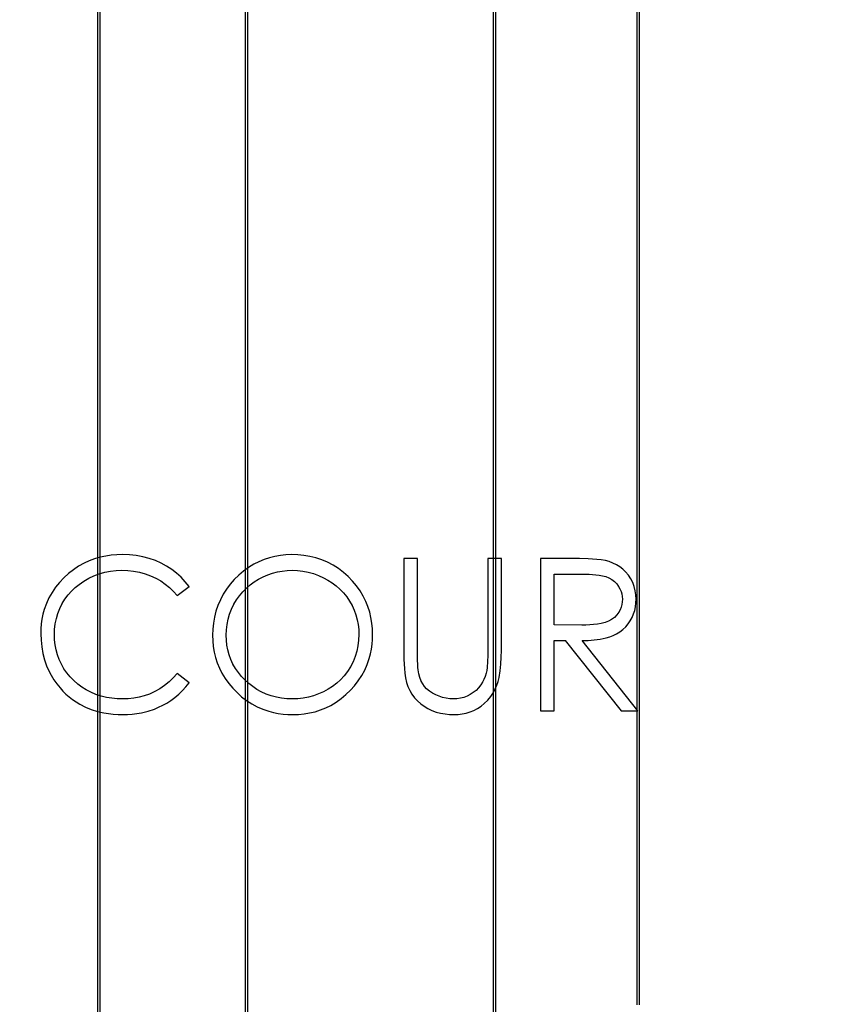
# Model space of a CAD drawing. Units: millimetres. Extents: x -83983 to 115648, y -6767 to 182870.
# Drawn here: x 6528 to 8417, y 22349 to 24615 of the extents above; entities that cross this region are included whole.
import ezdxf
from ezdxf import colors
from ezdxf.entities.mleader import LeaderData, LeaderLine
from ezdxf.math import Vec2, Vec3

# ---------------------------------------------------------------- set-up
doc = ezdxf.new("R2010")
doc.units = ezdxf.units.MM
for name, color, linetype in [('T0-05-COTE', 1, 'Continuous'), ('T0-07-COTE DETAIL', 1, 'Continuous'), ('TAMBE-EQ__MOTORISÉE_500KG', 241, 'Continuous'), ('TAMBE-Porteuse 500Kg', 10, 'Continuous')]:
    doc.layers.add(name, color=color, linetype=linetype)
doc.styles.add('cba', font='BKANT.TTF')
doc.dimstyles.new('COTE PAPIER', dxfattribs={"dimscale": 0, "dimtxt": 2.5, "dimasz": 2.5, "dimexe": 1.25, "dimexo": 2, "dimtad": 1, "dimtoh": 1, "dimdec": 1, "dimrnd": 0.25, "dimtxsty": 'cba', "dimblk": 'CLOSEDBLANK', "dimcen": 0, "dimclrd": 256, "dimclre": 256, "dimadec": 0, "dimazin": 2, "dimtfac": 1, "dimtdec": 1, "dimtofl": 0, "dimtmove": 1, "dimatfit": 3, "dimldrblk": 'CLOSEDBLANK', "dimfxl": 1, "dimlwd": -1, "dimlwe": -1, "dimarcsym": 0})

# ---------------------------------------------------------------- blocks, each defined once
blk = doc.blocks.new('A$C73634CC3')
for p, q in [((3147, -1905), (3147, -2085)), ((3153, -2085), (3153, -1905)), ((3147, -2085), (3147, -4350.5)), ((3153, -4350.5), (3153, -2085))]:
    blk.add_line(p, q)
blk = doc.blocks.new('A$C10990F67')
for p, q in [((1047, -1905), (1047, -2085)), ((1053, -2085), (1053, -1905)), ((1047, -2085), (1047, -4350.5)), ((1053, -4350.5), (1053, -2085)), ((1047, -4350.5), (1047, -4500.5)), ((1053, -4500.5), (1053, -4350.5))]:
    blk.add_line(p, q)
blk = doc.blocks.new('_ClosedBlank')
at = {"color": 0, "linetype": 'ByBlock', "lineweight": -2}
for p, q in [((-1, 0.167), (0, 0)), ((-1, 0.167), (-1, -0.167)), ((0, 0), (-1, -0.167))]:
    blk.add_line(p, q, dxfattribs=at)
blk = doc.blocks.new('*D703')
at = {"layer": 'T0-05-COTE', "transparency": 16777216}
for p, q in [((6508.9, 24614.5), (6378.4, 24614.5)), ((6440.9, 24489.5), (6440.9, 22474.5)), ((6508.9, 22349.5), (6378.4, 22349.5))]:
    blk.add_line(p, q, dxfattribs=at)
at = {"layer": 'T0-05-COTE', "transparency": 16777216, "xscale": 125.0000035163815, "yscale": 125.0000035163815, "zscale": 125.0000035163815}
for p, rotation in [((6440.9, 24614.5), 90), ((6440.9, 22349.5), 270)]:
    blk.add_blockref('_ClosedBlank', p, dxfattribs=dict(at, rotation=rotation))
at = {"layer": 'T0-05-COTE', "color": 0, "transparency": 16777216, "insert": (6347.1, 23482), "char_height": 125, "attachment_point": 5, "rotation": 90, "style": 'cba'}
blk.add_mtext('2265', dxfattribs=at)

msp = doc.modelspace()

# ---------------------------------------------------------------- linework, layer by layer
at = {"color": 7, "linetype": 'Continuous', "lineweight": 15}
for p, q in [((7442.977, 23374.966), (7411.567, 23374.966)), ((7411.567, 23374.966), (7411.567, 23163.578)), ((7442.977, 23165.261), (7442.977, 23374.966)), ((7635.926, 23374.966), (7604.516, 23374.966)), ((7604.516, 23374.966), (7604.516, 23165.261)), ((7635.926, 23163.578), (7635.926, 23374.966)), ((7795.712, 23374.966), (7725.67, 23374.966)), ((7725.67, 23374.966), (7725.67, 23024.966)), ((7757.08, 23222.402), (7757.08, 23339.069)), ((7757.08, 23339.069), (7822.705, 23339.069)), ((6890.493, 23289.71), (6917.977, 23310.744)), ((7821.163, 23221.911), (7757.08, 23222.402)), ((7757.08, 23024.966), (7757.08, 23186.505)), ((7757.08, 23186.505), (7782.601, 23186.505)), ((7782.601, 23186.505), (7911.187, 23024.966)), ((7950.029, 23024.966), (7821.443, 23186.505)), ((6917.977, 23089.399), (6890.493, 23110.223)), ((7725.67, 23024.966), (7757.08, 23024.966)), ((7911.187, 23024.966), (7950.029, 23024.966))]:
    msp.add_line(p, q, dxfattribs=at)
at = {"lineweight": 25}
for p, q in [((7442.978, 23374.966), (7411.567, 23374.966)), ((7411.567, 23374.966), (7411.567, 23163.578)), ((7442.978, 23165.26), (7442.978, 23374.966)), ((7635.926, 23374.966), (7604.516, 23374.966)), ((7604.516, 23374.966), (7604.516, 23165.26)), ((7635.926, 23163.578), (7635.926, 23374.966)), ((7795.712, 23374.966), (7725.67, 23374.966)), ((7725.67, 23374.966), (7725.67, 23024.965)), ((7757.08, 23222.401), (7757.08, 23339.067)), ((7757.08, 23339.067), (7822.705, 23339.067)), ((6890.494, 23289.709), (6917.977, 23310.743)), ((7821.163, 23221.91), (7757.08, 23222.401)), ((7757.08, 23024.965), (7757.08, 23186.504)), ((7757.08, 23186.504), (7782.601, 23186.504)), ((7782.601, 23186.504), (7911.187, 23024.965)), ((7950.029, 23024.965), (7821.443, 23186.504)), ((6917.977, 23089.399), (6890.494, 23110.222)), ((7725.67, 23024.965), (7757.08, 23024.965)), ((7911.187, 23024.965), (7950.029, 23024.965))]:
    msp.add_line(p, q, dxfattribs=at)
at = {"color": 7, "linetype": 'Continuous', "lineweight": 15, "flags": 128}
for points in [[(6765.273, 23383.941), (6752.175, 23383.517), (6739.118, 23382.485), (6726.151, 23380.583), (6713.332, 23377.866), (6700.733, 23374.266), (6688.439, 23369.731), (6676.519, 23364.289), (6663.882, 23357.354), (6651.872, 23349.389), (6640.555, 23340.461), (6629.934, 23330.717), (6620.045, 23320.231), (6610.996, 23309.014), (6602.875, 23297.104), (6595.799, 23284.549), (6589.844, 23271.423), (6585.004, 23257.846), (6582.026, 23246.921), (6579.745, 23235.824), (6578.155, 23224.609), (6577.312, 23213.322), (6576.952, 23202)], [(6917.977, 23310.744), (6909.267, 23321.803), (6899.67, 23332.097), (6889.258, 23341.571), (6878.07, 23350.114), (6866.243, 23357.746), (6853.858, 23364.437), (6840.991, 23370.144), (6826.391, 23375.305), (6811.398, 23379.165), (6796.152, 23381.873), (6780.75, 23383.471), (6765.273, 23383.941)], [(7153.554, 23383.941), (7140.617, 23383.539), (7127.745, 23382.159), (7114.996, 23379.93), (7102.449, 23376.741), (7090.172, 23372.643), (7078.218, 23367.676), (7066.654, 23361.862), (7054.429, 23354.561), (7042.832, 23346.302), (7031.931, 23337.143), (7021.784, 23327.154), (7012.491, 23316.37), (7004.088, 23304.874), (6996.579, 23292.778), (6989.99, 23280.155), (6984.347, 23267.084), (6979.764, 23253.602), (6976.242, 23240.07), (6973.79, 23226.303), (6972.27, 23212.4), (6971.824, 23198.424)], [(7339.772, 23200.107), (7339.33, 23213.186), (7338.178, 23226.212), (7336.076, 23239.131), (7333.112, 23251.876), (7329.18, 23264.354), (7324.291, 23276.493), (7318.507, 23288.229), (7311.135, 23300.59), (7302.742, 23312.282), (7293.459, 23323.28), (7283.416, 23333.591), (7272.67, 23343.164), (7261.202, 23351.862), (7249.067, 23359.599), (7236.345, 23366.333), (7223.1, 23371.96), (7209.416, 23376.424), (7195.696, 23379.827), (7181.758, 23382.185), (7167.682, 23383.449), (7153.554, 23383.941)], [(7875.009, 23370.199), (7865.205, 23371.939), (7855.257, 23372.976), (7835.385, 23374.221), (7815.558, 23374.832), (7795.712, 23374.966)], [(7945.542, 23281.367), (7945.155, 23291.21), (7943.82, 23300.97), (7941.449, 23310.529), (7938.058, 23319.777), (7933.575, 23328.549), (7928.046, 23336.695), (7921.658, 23344.196), (7915.098, 23350.4), (7907.96, 23355.931), (7900.298, 23360.708), (7892.174, 23364.647), (7883.722, 23367.83), (7875.009, 23370.199)], [(6608.362, 23199.616), (6608.791, 23212.116), (6610.265, 23224.54), (6612.706, 23236.807), (6616.21, 23248.815), (6620.803, 23260.451), (6626.397, 23271.636), (6632.625, 23281.652), (6639.601, 23291.162), (6647.379, 23300.027), (6655.893, 23308.189), (6665.026, 23315.651), (6675.857, 23323.132), (6687.279, 23329.672), (6699.176, 23335.309), (6711.501, 23339.925), (6724.166, 23343.512), (6737.081, 23346.048), (6750.156, 23347.583), (6763.31, 23348.043)], [(6763.31, 23348.043), (6776.825, 23347.549), (6790.268, 23346.182), (6803.561, 23343.682), (6816.616, 23340.165), (6829.324, 23335.544), (6841.587, 23329.857), (6852.657, 23323.545), (6863.163, 23316.329), (6872.973, 23308.196), (6882.095, 23299.295), (6890.493, 23289.71)], [(7003.234, 23198.564), (7003.657, 23210.942), (7005.099, 23223.248), (7007.537, 23235.389), (7010.99, 23247.285), (7015.456, 23258.837), (7020.988, 23269.921), (7027.002, 23279.931), (7033.772, 23289.448), (7041.369, 23298.318), (7049.611, 23306.592), (7058.49, 23314.179), (7067.917, 23321.074), (7077.851, 23327.214), (7088.191, 23332.645), (7098.881, 23337.348), (7109.896, 23341.233), (7120.958, 23344.262), (7132.237, 23346.349), (7143.633, 23347.661), (7155.097, 23348.043)], [(7155.097, 23348.043), (7167.473, 23347.604), (7179.772, 23346.124), (7191.929, 23343.763), (7203.829, 23340.33), (7215.442, 23336.025), (7226.693, 23330.85), (7236.932, 23325.231), (7246.756, 23318.919), (7256.107, 23311.924), (7264.866, 23304.201), (7272.944, 23295.767), (7280.331, 23286.725), (7286.921, 23277.084), (7292.708, 23266.941), (7297.638, 23256.356), (7301.65, 23245.389), (7304.648, 23234.318), (7306.722, 23223.039), (7307.997, 23211.64), (7308.362, 23200.177)], [(7822.705, 23339.069), (7830.368, 23339.023), (7838.028, 23338.823), (7845.681, 23338.42), (7853.315, 23337.765), (7860.922, 23336.84), (7868.464, 23335.486), (7875.86, 23333.487), (7882.972, 23330.635), (7889.611, 23326.805), (7895.659, 23322.096), (7900.998, 23316.599), (7905.555, 23310.435), (7908.606, 23305.116), (7911.056, 23299.494), (7912.806, 23293.612), (7913.766, 23287.56), (7914.131, 23281.437)], [(7914.131, 23281.437), (7913.77, 23275.181), (7912.807, 23269), (7911.091, 23262.97), (7908.723, 23257.172), (7905.687, 23251.694), (7901.065, 23245.375), (7895.627, 23239.741), (7889.414, 23234.988), (7882.588, 23231.145), (7874.316, 23227.751), (7865.671, 23225.465), (7856.858, 23223.943), (7847.968, 23222.957), (7839.044, 23222.358), (7830.107, 23221.981), (7821.163, 23221.911)], [(7821.443, 23186.505), (7835.349, 23186.83), (7849.222, 23187.83), (7863.01, 23189.66), (7876.621, 23192.523), (7884.981, 23195.079), (7893.132, 23198.242), (7900.96, 23202.144), (7908.409, 23206.74), (7915.382, 23212.018), (7921.748, 23218.017), (7927.437, 23224.665), (7932.389, 23231.876), (7936.562, 23239.565), (7939.946, 23247.63), (7942.5, 23255.835), (7944.262, 23264.247), (7945.178, 23272.78), (7945.542, 23281.367)], [(6576.952, 23202), (6577.466, 23186.845), (6578.995, 23171.763), (6581.64, 23156.829), (6585.433, 23142.151), (6590.451, 23127.841), (6595.242, 23116.934), (6600.775, 23106.382), (6606.984, 23096.208), (6613.898, 23086.512), (6621.333, 23077.2)], [(6765.483, 23051.889), (6752.882, 23052.264), (6740.336, 23053.419), (6727.9, 23055.5), (6715.645, 23058.441), (6703.665, 23062.363), (6692.063, 23067.288), (6681.522, 23072.782), (6671.469, 23079.119), (6661.968, 23086.26), (6653.031, 23094.094), (6644.696, 23102.568), (6637.08, 23111.689), (6630.214, 23121.394), (6624.218, 23131.652), (6619.205, 23142.43), (6615.093, 23153.582), (6612.087, 23164.857), (6609.976, 23176.344), (6608.784, 23187.949), (6608.362, 23199.616)], [(6971.824, 23198.424), (6972.273, 23185.482), (6973.461, 23172.596), (6975.61, 23159.823), (6978.621, 23147.23), (6982.619, 23134.917), (6987.554, 23122.944), (6993.352, 23111.369), (7000.711, 23099.175), (7009.012, 23087.601), (7018.191, 23076.713), (7028.145, 23066.525), (7038.774, 23057.047), (7050.069, 23048.372), (7062.018, 23040.622), (7074.56, 23033.874), (7087.617, 23028.185), (7101.107, 23023.617), (7111.942, 23020.824), (7122.928, 23018.67), (7134.016, 23017.15), (7145.171, 23016.342), (7156.359, 23015.992)], [(7155.097, 23051.889), (7142.816, 23052.299), (7130.603, 23053.582), (7118.521, 23055.836), (7106.661, 23059.028), (7095.118, 23063.241), (7083.961, 23068.383), (7073.877, 23074.084), (7064.267, 23080.553), (7055.163, 23087.715), (7046.587, 23095.503), (7038.578, 23103.872), (7031.205, 23112.807), (7024.575, 23122.307), (7018.795, 23132.345), (7013.899, 23142.845), (7009.884, 23153.711), (7006.924, 23164.694), (7004.833, 23175.883), (7003.655, 23187.193), (7003.234, 23198.564)], [(7308.362, 23200.177), (7307.774, 23187.351), (7306.249, 23174.561), (7303.693, 23161.955), (7300.014, 23149.679), (7295.161, 23137.731), (7289.234, 23126.218), (7282.302, 23115.283), (7274.437, 23105.066), (7266.275, 23096.257), (7257.358, 23088.152), (7247.804, 23080.798), (7237.731, 23074.246), (7226.997, 23068.417), (7215.807, 23063.427), (7204.268, 23059.302), (7192.487, 23056.065), (7180.153, 23053.748), (7167.65, 23052.412), (7155.097, 23051.889)], [(7156.359, 23015.992), (7169.323, 23016.432), (7182.233, 23017.587), (7195.035, 23019.692), (7207.662, 23022.651), (7220.017, 23026.585), (7232.047, 23031.44), (7243.681, 23037.169), (7255.9, 23044.53), (7267.514, 23052.817), (7278.459, 23061.963), (7288.703, 23071.894), (7298.236, 23082.505), (7306.967, 23093.786), (7314.798, 23105.712), (7321.62, 23118.239), (7327.364, 23131.298), (7332.002, 23144.789), (7334.848, 23155.629), (7337.044, 23166.625), (7338.594, 23177.728), (7339.418, 23188.9), (7339.772, 23200.107)], [(7411.567, 23163.578), (7411.846, 23142.799), (7412.841, 23122.04), (7413.855, 23111.202), (7415.346, 23100.419), (7417.807, 23089.82)], [(7444.38, 23118.706), (7443.782, 23124.508), (7443.505, 23130.354), (7443.172, 23142.009), (7442.977, 23165.261)], [(7527.182, 23015.992), (7536.564, 23016.464), (7545.925, 23017.529), (7555.151, 23019.326), (7564.125, 23021.994), (7572.871, 23025.66), (7581.24, 23030.217), (7589.147, 23035.552), (7596.505, 23041.555), (7604.399, 23049.252), (7611.543, 23057.677), (7617.721, 23066.79), (7621.993, 23074.889), (7625.497, 23083.387), (7628.304, 23092.157), (7630.485, 23101.073), (7633.141, 23116.531), (7634.776, 23132.156), (7635.625, 23147.866), (7635.926, 23163.578)], [(7604.516, 23165.261), (7604.4, 23151.606), (7604.007, 23137.954), (7603.075, 23124.41), (7602.242, 23117.627), (7600.94, 23110.924)], [(6890.493, 23110.223), (6881.431, 23100.474), (6871.82, 23091.277), (6861.475, 23082.898), (6850.488, 23075.388), (6838.914, 23068.817), (6826.804, 23063.296), (6814.977, 23059.102), (6802.851, 23055.874), (6790.506, 23053.599), (6778.025, 23052.366), (6765.483, 23051.889)], [(7525.429, 23051.889), (7517.084, 23052.466), (7508.781, 23053.693), (7500.616, 23055.605), (7492.687, 23058.235), (7484.961, 23061.551), (7477.502, 23065.513), (7470.485, 23070.171), (7464.084, 23075.572), (7459.304, 23080.776), (7455.17, 23086.541), (7451.736, 23092.723), (7448.4, 23101.086), (7446.04, 23109.819), (7444.38, 23118.706)], [(7600.94, 23110.924), (7598.627, 23103.902), (7595.882, 23097.014), (7592.614, 23090.38), (7588.733, 23084.117), (7583.64, 23077.644), (7577.835, 23071.764), (7571.423, 23066.596), (7564.487, 23062.196), (7557.108, 23058.535), (7549.417, 23055.638), (7541.571, 23053.633), (7533.531, 23052.446), (7525.429, 23051.889)], [(6765.694, 23015.992), (6776.442, 23016.257), (6787.166, 23016.981), (6797.932, 23018.27), (6808.613, 23020.131), (6823.522, 23023.832), (6838.089, 23028.711), (6847.816, 23032.764), (6857.29, 23037.403), (6866.479, 23042.567), (6876.092, 23048.768), (6885.288, 23055.594), (6894.022, 23062.985), (6902.538, 23071.283), (6910.492, 23080.144), (6917.977, 23089.399)], [(7417.807, 23089.82), (7421.097, 23080.446), (7425.267, 23071.428), (7430.338, 23062.887), (7436.274, 23054.92), (7443.018, 23047.627), (7450.438, 23041.02), (7458.459, 23035.159), (7466.983, 23030.054), (7476.36, 23025.545), (7486.129, 23021.946), (7496.185, 23019.271), (7506.423, 23017.391), (7516.78, 23016.36), (7527.182, 23015.992)], [(6621.333, 23077.2), (6627.888, 23070.063), (6634.767, 23063.231), (6642.004, 23056.795), (6649.844, 23050.654), (6658.05, 23044.995), (6666.56, 23039.818), (6679.521, 23033.182), (6693.018, 23027.715), (6707.325, 23023.246), (6721.941, 23019.926), (6732.752, 23018.189), (6743.631, 23016.952), (6754.651, 23016.241), (6765.694, 23015.992)]]:
    msp.add_lwpolyline(points, dxfattribs=at)
at = {"lineweight": 25, "flags": 128}
for points in [[(6765.273, 23383.94), (6752.175, 23383.516), (6739.119, 23382.484), (6726.151, 23380.583), (6713.332, 23377.865), (6700.733, 23374.266), (6688.439, 23369.73), (6676.519, 23364.288), (6663.882, 23357.353), (6651.872, 23349.388), (6640.555, 23340.46), (6629.934, 23330.717), (6620.046, 23320.23), (6610.996, 23309.013), (6602.875, 23297.104), (6595.799, 23284.55), (6589.844, 23271.421), (6585.004, 23257.845), (6582.026, 23246.92), (6579.745, 23235.823), (6578.155, 23224.609), (6577.313, 23213.322), (6576.952, 23202)], [(6917.977, 23310.743), (6909.268, 23321.802), (6899.67, 23332.096), (6889.258, 23341.57), (6878.07, 23350.113), (6866.243, 23357.746), (6853.859, 23364.437), (6840.991, 23370.144), (6826.392, 23375.305), (6811.398, 23379.164), (6796.153, 23381.872), (6780.75, 23383.47), (6765.273, 23383.94)], [(7153.555, 23383.94), (7140.617, 23383.537), (7127.745, 23382.158), (7114.996, 23379.929), (7102.45, 23376.739), (7090.172, 23372.642), (7078.218, 23367.676), (7066.654, 23361.862), (7054.43, 23354.561), (7042.832, 23346.3), (7031.931, 23337.143), (7021.784, 23327.152), (7012.491, 23316.37), (7004.088, 23304.872), (6996.579, 23292.776), (6989.991, 23280.155), (6984.346, 23267.084), (6979.764, 23253.601), (6976.243, 23240.068), (6973.79, 23226.303), (6972.27, 23212.4), (6971.824, 23198.423)], [(7339.772, 23200.106), (7339.33, 23213.184), (7338.178, 23226.211), (7336.076, 23239.13), (7333.112, 23251.875), (7329.18, 23264.353), (7324.291, 23276.491), (7318.507, 23288.229), (7311.135, 23300.59), (7302.743, 23312.281), (7293.459, 23323.28), (7283.417, 23333.591), (7272.67, 23343.164), (7261.202, 23351.862), (7249.067, 23359.598), (7236.345, 23366.333), (7223.1, 23371.96), (7209.416, 23376.423), (7195.696, 23379.826), (7181.758, 23382.185), (7167.682, 23383.448), (7153.555, 23383.94)], [(7875.009, 23370.197), (7865.205, 23371.939), (7855.257, 23372.976), (7835.385, 23374.22), (7815.558, 23374.83), (7795.712, 23374.966)], [(7945.542, 23281.366), (7945.155, 23291.208), (7943.821, 23300.97), (7941.449, 23310.528), (7938.058, 23319.776), (7933.575, 23328.548), (7928.046, 23336.695), (7921.658, 23344.196), (7915.098, 23350.399), (7907.961, 23355.93), (7900.298, 23360.706), (7892.174, 23364.647), (7883.722, 23367.83), (7875.009, 23370.197)], [(6608.362, 23199.615), (6608.791, 23212.116), (6610.265, 23224.541), (6612.707, 23236.807), (6616.21, 23248.814), (6620.803, 23260.45), (6626.397, 23271.635), (6632.626, 23281.65), (6639.601, 23291.162), (6647.38, 23300.026), (6655.893, 23308.187), (6665.026, 23315.651), (6675.857, 23323.131), (6687.279, 23329.67), (6699.176, 23335.308), (6711.501, 23339.924), (6724.166, 23343.511), (6737.081, 23346.046), (6750.157, 23347.582), (6763.31, 23348.043)], [(6763.31, 23348.043), (6776.825, 23347.549), (6790.268, 23346.182), (6803.562, 23343.681), (6816.616, 23340.164), (6829.324, 23335.543), (6841.587, 23329.857), (6852.657, 23323.543), (6863.164, 23316.328), (6872.974, 23308.195), (6882.095, 23299.293), (6890.494, 23289.709)], [(7003.234, 23198.563), (7003.657, 23210.941), (7005.099, 23223.247), (7007.537, 23235.388), (7010.991, 23247.284), (7015.456, 23258.837), (7020.988, 23269.92), (7027.002, 23279.93), (7033.772, 23289.448), (7041.369, 23298.317), (7049.611, 23306.591), (7058.49, 23314.178), (7067.917, 23321.073), (7077.851, 23327.213), (7088.191, 23332.645), (7098.881, 23337.347), (7109.896, 23341.232), (7120.958, 23344.261), (7132.237, 23346.348), (7143.633, 23347.66), (7155.097, 23348.043)], [(7155.097, 23348.043), (7167.473, 23347.603), (7179.772, 23346.123), (7191.929, 23343.761), (7203.829, 23340.33), (7215.442, 23336.025), (7226.694, 23330.849), (7236.932, 23325.23), (7246.756, 23318.918), (7256.107, 23311.922), (7264.866, 23304.201), (7272.945, 23295.767), (7280.332, 23286.724), (7286.922, 23277.082), (7292.709, 23266.941), (7297.639, 23256.355), (7301.65, 23245.388), (7304.648, 23234.318), (7306.722, 23223.04), (7307.997, 23211.639), (7308.362, 23200.176)], [(7822.705, 23339.067), (7830.368, 23339.022), (7838.028, 23338.821), (7845.681, 23338.419), (7853.315, 23337.765), (7860.922, 23336.84), (7868.464, 23335.485), (7875.86, 23333.486), (7882.972, 23330.635), (7889.611, 23326.805), (7895.659, 23322.096), (7900.998, 23316.599), (7905.555, 23310.434), (7908.607, 23305.115), (7911.057, 23299.494), (7912.807, 23293.611), (7913.766, 23287.559), (7914.131, 23281.437)], [(7914.131, 23281.437), (7913.77, 23275.181), (7912.808, 23268.999), (7911.091, 23262.968), (7908.723, 23257.172), (7905.687, 23251.694), (7901.065, 23245.375), (7895.627, 23239.74), (7889.414, 23234.987), (7882.588, 23231.144), (7874.316, 23227.751), (7865.671, 23225.464), (7856.858, 23223.942), (7847.968, 23222.956), (7839.044, 23222.359), (7830.107, 23221.981), (7821.163, 23221.91)], [(7821.443, 23186.504), (7835.349, 23186.829), (7849.223, 23187.83), (7863.01, 23189.659), (7876.621, 23192.522), (7884.982, 23195.078), (7893.132, 23198.242), (7900.96, 23202.143), (7908.409, 23206.739), (7915.382, 23212.017), (7921.749, 23218.016), (7927.437, 23224.665), (7932.389, 23231.874), (7936.562, 23239.565), (7939.947, 23247.629), (7942.5, 23255.834), (7944.263, 23264.246), (7945.178, 23272.779), (7945.542, 23281.366)], [(6576.952, 23202), (6577.467, 23186.844), (6578.996, 23171.762), (6581.64, 23156.828), (6585.433, 23142.151), (6590.451, 23127.84), (6595.242, 23116.932), (6600.775, 23106.38), (6606.984, 23096.208), (6613.899, 23086.512), (6621.333, 23077.2)], [(6765.483, 23051.889), (6752.883, 23052.263), (6740.336, 23053.419), (6727.9, 23055.5), (6715.645, 23058.441), (6703.665, 23062.363), (6692.063, 23067.287), (6681.522, 23072.781), (6671.469, 23079.119), (6661.968, 23086.26), (6653.031, 23094.093), (6644.696, 23102.568), (6637.08, 23111.689), (6630.214, 23121.393), (6624.219, 23131.651), (6619.205, 23142.429), (6615.093, 23153.582), (6612.088, 23164.856), (6609.976, 23176.344), (6608.784, 23187.948), (6608.362, 23199.615)], [(6971.824, 23198.423), (6972.273, 23185.48), (6973.461, 23172.596), (6975.61, 23159.822), (6978.622, 23147.23), (6982.619, 23134.916), (6987.554, 23122.944), (6993.353, 23111.368), (7000.711, 23099.174), (7009.012, 23087.601), (7018.191, 23076.712), (7028.145, 23066.524), (7038.774, 23057.047), (7050.069, 23048.37), (7062.019, 23040.621), (7074.561, 23033.873), (7087.618, 23028.185), (7101.107, 23023.617), (7111.942, 23020.824), (7122.928, 23018.669), (7134.016, 23017.149), (7145.171, 23016.342), (7156.359, 23015.991)], [(7155.097, 23051.889), (7142.816, 23052.298), (7130.603, 23053.581), (7118.521, 23055.836), (7106.661, 23059.027), (7095.118, 23063.24), (7083.961, 23068.382), (7073.877, 23074.083), (7064.268, 23080.553), (7055.163, 23087.715), (7046.588, 23095.503), (7038.578, 23103.872), (7031.205, 23112.806), (7024.575, 23122.307), (7018.795, 23132.343), (7013.898, 23142.843), (7009.884, 23153.711), (7006.924, 23164.694), (7004.833, 23175.882), (7003.656, 23187.193), (7003.234, 23198.563)], [(7308.362, 23200.176), (7307.774, 23187.349), (7306.249, 23174.56), (7303.693, 23161.955), (7300.015, 23149.677), (7295.162, 23137.73), (7289.234, 23126.217), (7282.302, 23115.282), (7274.437, 23105.064), (7266.276, 23096.256), (7257.359, 23088.15), (7247.804, 23080.797), (7237.732, 23074.245), (7226.997, 23068.417), (7215.808, 23063.427), (7204.269, 23059.301), (7192.487, 23056.065), (7180.153, 23053.747), (7167.651, 23052.412), (7155.097, 23051.889)], [(7156.359, 23015.991), (7169.323, 23016.432), (7182.233, 23017.586), (7195.035, 23019.691), (7207.662, 23022.65), (7220.017, 23026.585), (7232.047, 23031.439), (7243.681, 23037.168), (7255.9, 23044.529), (7267.514, 23052.816), (7278.459, 23061.962), (7288.703, 23071.894), (7298.236, 23082.504), (7306.967, 23093.786), (7314.798, 23105.711), (7321.621, 23118.238), (7327.364, 23131.298), (7332.002, 23144.789), (7334.849, 23155.628), (7337.044, 23166.624), (7338.594, 23177.727), (7339.418, 23188.9), (7339.772, 23200.106)], [(7411.567, 23163.578), (7411.846, 23142.797), (7412.841, 23122.04), (7413.855, 23111.202), (7415.346, 23100.418), (7417.807, 23089.819)], [(7444.38, 23118.706), (7443.782, 23124.508), (7443.505, 23130.354), (7443.172, 23142.008), (7442.978, 23165.26)], [(7527.182, 23015.991), (7536.564, 23016.462), (7545.926, 23017.528), (7555.151, 23019.325), (7564.125, 23021.994), (7572.871, 23025.659), (7581.241, 23030.216), (7589.147, 23035.551), (7596.505, 23041.553), (7604.399, 23049.251), (7611.544, 23057.676), (7617.722, 23066.79), (7621.993, 23074.888), (7625.497, 23083.385), (7628.304, 23092.155), (7630.485, 23101.072), (7633.141, 23116.529), (7634.776, 23132.156), (7635.625, 23147.865), (7635.926, 23163.578)], [(7604.516, 23165.26), (7604.401, 23151.606), (7604.007, 23137.953), (7603.075, 23124.409), (7602.242, 23117.626), (7600.94, 23110.924)], [(6890.494, 23110.222), (6881.432, 23100.473), (6871.82, 23091.276), (6861.475, 23082.897), (6850.488, 23075.388), (6838.915, 23068.815), (6826.804, 23063.295), (6814.977, 23059.101), (6802.851, 23055.874), (6790.506, 23053.598), (6778.025, 23052.366), (6765.483, 23051.889)], [(7525.429, 23051.889), (7517.085, 23052.465), (7508.781, 23053.692), (7500.617, 23055.603), (7492.687, 23058.233), (7484.961, 23061.55), (7477.502, 23065.512), (7470.485, 23070.169), (7464.084, 23075.571), (7459.304, 23080.776), (7455.17, 23086.54), (7451.736, 23092.722), (7448.401, 23101.086), (7446.04, 23109.819), (7444.38, 23118.706)], [(7600.94, 23110.924), (7598.628, 23103.901), (7595.882, 23097.013), (7592.614, 23090.38), (7588.733, 23084.116), (7583.64, 23077.642), (7577.836, 23071.762), (7571.423, 23066.595), (7564.488, 23062.195), (7557.108, 23058.535), (7549.418, 23055.637), (7541.571, 23053.633), (7533.531, 23052.444), (7525.429, 23051.889)], [(6765.694, 23015.991), (6776.442, 23016.256), (6787.166, 23016.979), (6797.932, 23018.27), (6808.613, 23020.13), (6823.523, 23023.832), (6838.089, 23028.711), (6847.817, 23032.764), (6857.29, 23037.401), (6866.479, 23042.566), (6876.093, 23048.767), (6885.288, 23055.593), (6894.022, 23062.984), (6902.538, 23071.281), (6910.493, 23080.143), (6917.977, 23089.399)], [(7417.807, 23089.819), (7421.097, 23080.446), (7425.267, 23071.428), (7430.338, 23062.885), (7436.274, 23054.92), (7443.019, 23047.626), (7450.438, 23041.019), (7458.459, 23035.158), (7466.983, 23030.052), (7476.36, 23025.543), (7486.129, 23021.946), (7496.185, 23019.27), (7506.424, 23017.391), (7516.78, 23016.359), (7527.182, 23015.991)], [(6621.333, 23077.2), (6627.889, 23070.063), (6634.767, 23063.23), (6642.005, 23056.793), (6649.844, 23050.653), (6658.05, 23044.994), (6666.56, 23039.816), (6679.521, 23033.182), (6693.019, 23027.714), (6707.326, 23023.245), (6721.942, 23019.926), (6732.752, 23018.188), (6743.631, 23016.951), (6754.651, 23016.239), (6765.694, 23015.991)]]:
    msp.add_lwpolyline(points, dxfattribs=at)

# ---------------------------------------------------------------- block references
at = {"layer": 'TAMBE-EQ__MOTORISÉE_500KG'}
msp.add_blockref('A$C73634CC3', (4800.172, 26698.85), dxfattribs=at)
at = {"layer": 'TAMBE-Porteuse 500Kg'}
for p in [(5660.495, 26700.227), (6000.029, 26698.379), (6570.355, 26699.428)]:
    msp.add_blockref('A$C10990F67', p, dxfattribs=at)

# ---------------------------------------------------------------- dimensions: what is measured, and where the dimension line sits
at = {"layer": 'T0-05-COTE'}
dim = msp.add_linear_dim(base=(6440.887, 22349.466), p1=(6608.884, 24614.465), p2=(6608.884, 22349.466), angle=90, dimstyle='COTE PAPIER', override={"dimscale": 50.000001}, dxfattribs=at)
dim.commit()
dim.dimension.update_dxf_attribs({"geometry": '*D703', "text_midpoint": (6347.137, 23481.966)})

# ---------------------------------------------------------------- leaders
at = {"layer": 'T0-07-COTE DETAIL'}
ml = msp.add_multileader_mtext('Standard', dxfattribs=at)
ml.set_content('Caillebotis plat porteur 30x3\\Pmaille 44x77', color=256, style='cba')
ml.set_leader_properties(color=256, linetype='ByLayer', lineweight=-1)
ml.set_arrow_properties(name='CLOSEDBLANK')
ml.build(insert=Vec2(0, 0))
ml.multileader.update_dxf_attribs({"dogleg_length": 3, "arrow_head_size": 25, "scale": 10.000007})
ctx = ml.context
ctx.base_point, ctx.scale, ctx.char_height, ctx.arrow_head_size, ctx.landing_gap_size, ctx.plane_origin = Vec3(10670.154, 22556.074), 10.000007, 25.00002, 25, 5, Vec3(11260.154, 22349.466)
ctx.text_align_type = 2
notes = []
notes.append((ctx, [(0, (1, 1, 0), (11260.154, 22556.074), (-1, 0), 30, [(0, [(11260.154, 22349.466)], 0, [])])]))
ctx.mtext.insert, ctx.mtext.width, ctx.mtext.alignment, ctx.mtext.flow_direction = Vec3(11225.154, 22568.849), 643.79453, 3, 5
for ctx, leaders in notes:
    for number, flags, end, landing, length, lines in leaders:
        leader = LeaderData()
        leader.index, (leader.has_last_leader_line, leader.has_dogleg_vector, leader.attachment_direction) = number, flags
        leader.last_leader_point, leader.dogleg_vector, leader.dogleg_length = Vec3(end), Vec3(landing), length
        for number, points, colour, breaks in lines:
            line = LeaderLine()
            line.index, line.vertices, line.color, line.breaks = number, Vec3.list(points), colors.encode_raw_color(colour), breaks
            leader.lines.append(line)
        ctx.leaders.append(leader)

doc.saveas('drawing.dxf')
